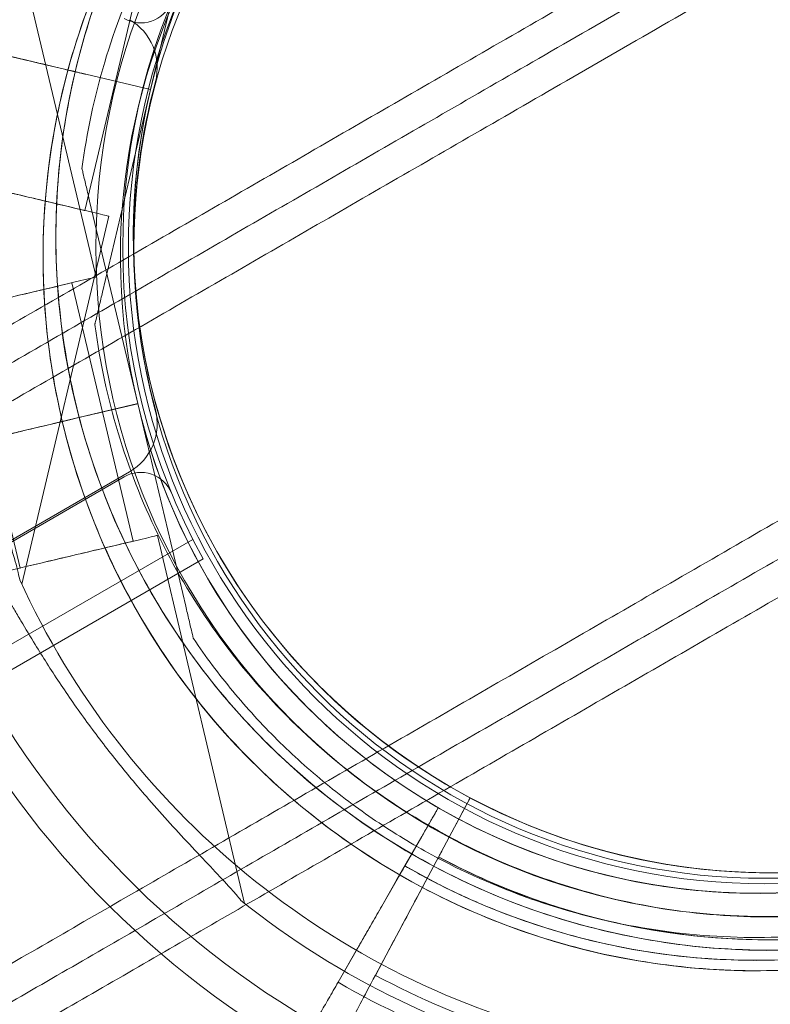
# Model space of a CAD drawing. Units: millimetres. Extents: x 0 to 41237, y -4212 to 7354.
# Drawn here: x 31808 to 31876, y 596 to 685 of the extents above; entities that cross this region are included whole.
import ezdxf

# ---------------------------------------------------------------- set-up
doc = ezdxf.new("R2010")
doc.units = ezdxf.units.MM
doc.layers.add('BT', color=7, linetype='Continuous')
doc.dimstyles.new('MURAT', dxfattribs={"dimtxt": 150, "dimasz": 150, "dimexe": 0, "dimexo": 50, "dimgap": 50, "dimtad": 1, "dimdec": 0, "dimtxsty": 'Standard', "dimcen": 0, "dimclrd": 256, "dimadec": 0, "dimazin": 0, "dimtfac": 1, "dimtdec": 0, "dimtix": 1, "dimtmove": 0, "dimatfit": 3, "dimfxl": 1, "dimarcsym": 0})

# ---------------------------------------------------------------- blocks, each defined once
blk = doc.blocks.new('A$C495F420D')
at = {"color": 0, "linetype": 'Continuous', "lineweight": 0}
for p, q in [((6939.555, 4738.38), (6935.215, 4720.072)), ((6935.215, 4720.072), (6939.555, 4738.38)), ((6930.293, 4703.136), (6922.412, 4736.381)), ((6932.035, 4720.828), (6934.803, 4732.503)), ((6925.089, 4722.472), (6927.429, 4721.918)), ((6925.09, 4722.475), (6927.43, 4721.92)), ((6927.431, 4721.917), (6925.091, 4722.472)), ((6929.266, 4709.152), (6932.034, 4720.828)), ((6929.376, 4721.459), (6935.214, 4720.075)), ((6929.376, 4721.456), (6935.214, 4720.073)), ((6935.215, 4720.072), (6929.377, 4721.456)), ((6930.875, 4701.767), (6935.214, 4720.073)), ((6935.214, 4720.073), (6930.875, 4701.767)), ((6935.214, 4720.073), (6935.215, 4720.072)), ((6935.214, 4720.073), (6935.214, 4720.073)), ((6935.215, 4720.072), (6935.215, 4720.072)), ((6929.019, 4712.924), (6929.019, 4712.924)), ((6929.712, 4710.002), (6934.051, 4691.697)), ((6934.051, 4691.697), (6929.712, 4710.002)), ((6923.575, 4675.388), (6931.456, 4708.633)), ((6930.871, 4690.941), (6928.103, 4702.617)), ((6930.182, 4698.845), (6930.182, 4698.845)), ((6934.052, 4691.697), (6928.214, 4690.313)), ((6934.051, 4691.695), (6928.214, 4690.311)), ((6934.051, 4691.697), (6934.052, 4691.697)), ((6934.051, 4691.697), (6934.051, 4691.697)), ((6934.052, 4691.697), (6934.052, 4691.697)), ((6938.392, 4673.39), (6934.052, 4691.697)), ((6934.052, 4691.697), (6938.392, 4673.39)), ((6933.64, 4679.267), (6930.872, 4690.941)), ((6923.927, 4689.295), (6926.267, 4689.85)), ((6926.268, 4689.852), (6923.928, 4689.297)), ((6926.268, 4689.85), (6923.928, 4689.295)), ((6923.423, 4676.845), (6920.655, 4688.521)), ((6032.971, 4165.574), (6932.83, 4685.082)), ((6915.545, 4675.281), (6933.319, 4685.543)), ((6915.545, 4675.281), (6933.319, 4685.543)), ((6943.71, 4646.541), (6935.829, 4679.786)), ((6939.039, 4679.429), (6034.762, 4157.371)), ((6791.702, 4592.058), (6939.979, 4677.662)), ((6939.084, 4670.468), (6939.084, 4670.468)), ((6964.092, 4656.082), (6961.71, 4651.617)), ((6961.71, 4651.617), (6964.092, 4656.082)), ((6964.092, 4656.082), (6964.092, 4656.082)), ((6964.092, 4656.082), (6964.092, 4656.082)), ((6958.692, 4650.793), (6961.213, 4655.181)), ((6961.213, 4655.181), (6958.692, 4650.793)), ((6961.213, 4655.181), (6961.213, 4655.181)), ((6961.213, 4655.181), (6961.213, 4655.181)), ((6955.533, 4640.044), (6962.68, 4653.435)), ((6962.68, 4653.435), (6955.533, 4640.044)), ((6952.157, 4639.419), (6959.719, 4652.58)), ((6959.719, 4652.58), (6957.447, 4648.625)), ((6960.958, 4650.749), (6960.958, 4650.749)), ((6956.107, 4646.295), (6957.447, 4648.625)), ((6960.533, 4649.412), (6959.267, 4647.04)), ((6978.639, 4648.59), (6978.639, 4648.59)), ((6978.639, 4648.59), (6978.639, 4648.59)), ((6956.107, 4646.295), (6952.157, 4639.419)), ((6953.896, 4642.446), (6952.153, 4639.413)), ((6952.153, 4639.413), (6953.896, 4642.446)), ((6957.177, 4643.124), (6955.53, 4640.038)), ((6955.53, 4640.038), (6957.177, 4643.124))]:
    blk.add_line(p, q, dxfattribs=at)
for radius in [60.444, 57.5, 57]:
    blk.add_circle((6990.714, 4705.812), radius, dxfattribs=at)
for centre, radius, start, end in [((6990.714, 4705.812), 83.949, 73.0146, 346.9854), ((6990.714, 4705.812), 81.027, 70.99881, 349.00119), ((6991.165, 4706.81), 64.5, 346.66662, 118.18059), ((6990.001, 4704.957), 64.5, 61.81941, 193.33338), ((6991.165, 4706.81), 57.5, 346.66686, 166.66469), ((6991.165, 4706.81), 57.5, 346.66686, 166.66469), ((6991.165, 4706.81), 64.5, 118.18059, 166.66469), ((6990.001, 4704.957), 57.5, 13.33531, 193.33314), ((6990.001, 4704.957), 57.5, 13.33531, 193.33314), ((6990.701, 4705.791), 58, 150.98666, 209.01085), ((6934.331, 4729.1), 3, 239.99875, 337.53466), ((6930.819, 4722.06), 5, 344.95525, 60), ((6930.819, 4722.06), 5, 344.95525, 60), ((6991.164, 4706.812), 64.5, 166.66662, 346.66469), ((6991.164, 4706.812), 64.5, 166.66662, 346.66469), ((6990.694, 4705.966), 57, 164.95525, 195.04475), ((6990.694, 4705.966), 57, 164.95525, 195.04475), ((6990.002, 4704.959), 64.5, 193.33531, 13.33338), ((6990.002, 4704.959), 64.5, 193.33531, 13.33338), ((6991.164, 4706.812), 57.5, 166.66469, 346.66469), ((6991.164, 4706.812), 57.5, 166.66686, 346.66469), ((6990.002, 4704.959), 57.5, 193.33531, 13.33531), ((6990.002, 4704.959), 57.5, 193.33531, 13.33314), ((6989.999, 4704.957), 57.498, 193.33314, 193.33531), ((6930.819, 4689.873), 5, 300, 15.04475), ((6930.819, 4689.873), 5, 300, 15.04475), ((6934.33, 4682.483), 3, 22.46284, 119.99875), ((6991.164, 4706.812), 74.537, 204.59694, 308.73245), ((6990.002, 4704.959), 74.537, 231.26755, 335.40306), ((6991.166, 4706.809), 57.5, 241.9108, 300.0421), ((6991.166, 4706.809), 57.5, 241.9108, 300.0421), ((6990, 4704.956), 57.5, 239.9579, 298.0892), ((6990, 4704.956), 57.5, 239.9579, 298.0892), ((6991.166, 4706.809), 63.561, 241.9108, 300.02663), ((6991.166, 4706.809), 63.561, 241.9108, 281.39576), ((6990, 4704.956), 63.561, 239.97337, 298.0892), ((6990, 4704.956), 63.561, 258.60424, 298.0892), ((6991.166, 4706.809), 75.686, 241.9108, 262.33477), ((6990, 4704.956), 75.686, 239.99688, 250.46713)]:
    blk.add_arc(centre, radius, start, end, dxfattribs=at)
at = {"color": 0, "linetype": 'Continuous', "lineweight": 0, "extrusion": (0, 0, -1)}
for centre, major_axis, ratio, start_param, end_param in [((6925.09, 4722.475), (-3.406, 0.807), 0.000001, 0.165149, 1.570796), ((6926.925, 4722.037), (-5.108, 1.211), 0.000001, 0, 1.572586), ((6926.927, 4722.039), (5.108, -1.211), 0.000001, -1.56925, -1.472149), ((6927.431, 4721.917), (-0.973, 0.231), 0.000002, -1.57183, -1.570796), ((6926.927, 4722.039), (5.108, -1.211), 0.000001, -1.471708, -1.071004), ((6927.431, 4721.917), (0.973, -0.231), 0.000001, -1.569767, 0), ((6929.376, 4721.459), (0.973, -0.231), 0.000001, -1.571825, -1.570796), ((6929.377, 4721.456), (-0.973, 0.231), 0.000001, -1.570796, -1.568492), ((6924.158, 4710.363), (-7.298, 1.73), 0.000001, 0, 3.141593), ((6924.158, 4710.363), (-5.108, 1.211), 0.000001, 0, 3.141593), ((6922.995, 4701.406), (-7.298, -1.73), 0.000001, 0, 3.141593), ((6922.995, 4701.406), (-5.108, -1.211), 0.000001, 0, 3.141593), ((6925.764, 4689.732), (-5.108, -1.211), 0.000001, -1.572343, -1.569006), ((6928.214, 4690.313), (-0.973, -0.231), 0.000001, -1.570796, 0), ((6923.928, 4689.297), (-3.406, -0.807), 0.000001, -1.570796, -1.568945), ((6928.531, 4678.056), (-7.298, -1.73), 0.000001, 0, 3.141593), ((6928.531, 4678.056), (-5.108, -1.211), 0.000001, 0, 3.141593), ((6962.68, 4653.435), (1.413, 2.647), 0.000001, 0, 1.570796), ((6961.71, 4651.617), (-0.471, -0.882), 0.000001, -0.000007, 1.570789), ((6955.533, 4640.044), (-2.119, -3.97), 0.000001, -1.570796, -0.165149)]:
    blk.add_ellipse(centre, major_axis=major_axis, ratio=ratio, start_param=start_param, end_param=end_param, dxfattribs=at)
at = {"color": 0, "linetype": 'Continuous', "lineweight": 0}
for centre, major_axis, start_param, end_param in [((6926.926, 4722.039), (5.108, -1.211), -1.572343, -1.569006), ((6927.43, 4721.92), (0.973, -0.231), -1.570796, -1.568592), ((6929.377, 4721.456), (-0.973, 0.231), 0.000001, 1.56849), ((6925.764, 4689.73), (5.108, 1.211), 0, 1.572586), ((6925.762, 4689.732), (-5.108, -1.211), -1.56925, -1.203458), ((6926.268, 4689.852), (0.973, 0.231), 0, 1.570796), ((6923.927, 4689.295), (-3.406, -0.807), -1.569311, -0.165149), ((6925.762, 4689.732), (-5.108, -1.211), -1.202136, 0), ((6923.927, 4689.295), (3.406, 0.807), -1.572283, -1.570796), ((6959.267, 4647.04), (-2.119, -3.97), -1.570796, -0.165149)]:
    blk.add_ellipse(centre, major_axis=major_axis, ratio=0.000001, start_param=start_param, end_param=end_param, dxfattribs=at)
for points, knots in [([(6743.352, 4703.871), (6743.352, 4703.872), (6744.108, 4704.308), (6747.419, 4706.22), (6750.295, 4707.88), (6760.507, 4713.776), (6769.573, 4719.01), (6788.573, 4729.98), (6796.901, 4734.788), (6815.42, 4745.48), (6825.575, 4751.343), (6853.465, 4767.445), (6872.49, 4778.429), (6906.363, 4797.986), (6920.098, 4805.916), (6949.524, 4822.905), (6965.23, 4831.973), (6997.874, 4850.82), (7014.862, 4860.628), (7044.184, 4877.557), (7056.234, 4884.514), (7068.467, 4891.577)], [83.342551, 83.342551, 83.342551, 83.342551, 139.029999, 139.029999, 205.793162, 205.793162, 312.895204, 312.895204, 379.83398, 379.83398, 446.772756, 446.772756, 548.70197, 548.70197, 612.407729, 612.407729, 679.644617, 679.644617, 746.881506, 746.881506, 792.244816, 792.244816, 792.244816, 792.244816]), ([(7118.27, 4811.789), (7117.985, 4811.624), (7117.7, 4811.459), (7110.289, 4807.18), (7103.065, 4803.01), (7088.545, 4794.627), (7081.249, 4790.414), (7066.696, 4782.012), (7059.439, 4777.823), (7045.069, 4769.526), (7037.956, 4765.419), (7023.968, 4757.343), (7017.091, 4753.373), (7003.658, 4745.617), (6997.101, 4741.832), (6984.381, 4734.488), (6978.217, 4730.929), (6966.346, 4724.075), (6960.638, 4720.78), (6949.729, 4714.481), (6944.276, 4711.333), (6933.479, 4705.099), (6928.135, 4702.014), (6917.654, 4695.963), (6912.516, 4692.996), (6902.528, 4687.23), (6897.678, 4684.43), (6888.333, 4679.034), (6883.837, 4676.439), (6875.251, 4671.481), (6871.161, 4669.12), (6863.422, 4664.652), (6859.774, 4662.546), (6852.94, 4658.6), (6849.754, 4656.761), (6843.852, 4653.353), (6840.997, 4651.705), (6835.565, 4648.569), (6832.986, 4647.08), (6828.17, 4644.299), (6825.932, 4643.007), (6821.845, 4640.647), (6819.995, 4639.579), (6816.714, 4637.685), (6815.282, 4636.858), (6812.848, 4635.453), (6811.845, 4634.874), (6810.264, 4633.961), (6809.685, 4633.627), (6808.928, 4633.19), (6808.748, 4633.086), (6808.748, 4633.086)], [3421.606128, 3421.606128, 3421.606128, 3421.606128, 3422.672813, 3422.672813, 3449.394637, 3449.394637, 3476.116462, 3476.116462, 3502.838286, 3502.838286, 3529.56011, 3529.56011, 3556.281934, 3556.281934, 3583.003759, 3583.003759, 3609.725583, 3609.725583, 3636.447407, 3636.447407, 3663.163447, 3663.163447, 3689.879488, 3689.879488, 3716.595528, 3716.595528, 3743.311569, 3743.311569, 3770.027609, 3770.027609, 3796.74365, 3796.74365, 3823.45969, 3823.45969, 3850.175731, 3850.175731, 3876.888876, 3876.888876, 3903.602022, 3903.602022, 3930.315168, 3930.315168, 3957.028313, 3957.028313, 3983.741459, 3983.741459, 4010.454605, 4010.454605, 4037.16775, 4037.16775, 4063.880896, 4063.880896, 4063.880896, 4063.880896]), ([(7118.724, 4808.587), (7118.435, 4808.42), (7118.147, 4808.253), (7110.695, 4803.951), (7103.435, 4799.759), (7088.84, 4791.333), (7081.506, 4787.099), (7066.879, 4778.654), (7059.584, 4774.442), (7045.141, 4766.103), (7037.991, 4761.975), (7023.931, 4753.858), (7017.019, 4749.867), (7003.516, 4742.071), (6996.926, 4738.266), (6984.14, 4730.885), (6977.945, 4727.308), (6966.013, 4720.419), (6960.276, 4717.106), (6949.311, 4710.776), (6943.829, 4707.611), (6932.976, 4701.345), (6927.605, 4698.244), (6917.069, 4692.161), (6911.905, 4689.179), (6901.865, 4683.383), (6896.99, 4680.568), (6887.597, 4675.145), (6883.077, 4672.536), (6874.447, 4667.553), (6870.335, 4665.179), (6862.556, 4660.688), (6858.889, 4658.571), (6852.02, 4654.605), (6848.818, 4652.756), (6842.885, 4649.331), (6840.016, 4647.674), (6834.555, 4644.521), (6831.963, 4643.025), (6827.122, 4640.23), (6824.872, 4638.931), (6820.763, 4636.559), (6818.904, 4635.485), (6815.606, 4633.581), (6814.167, 4632.75), (6811.72, 4631.337), (6810.712, 4630.756), (6809.123, 4629.838), (6808.541, 4629.502), (6807.779, 4629.062), (6807.599, 4628.958), (6807.599, 4628.958)], [-645.614669, -645.614669, -645.614669, -645.614669, -644.534548, -644.534548, -617.675092, -617.675092, -590.815635, -590.815635, -563.956178, -563.956178, -537.096722, -537.096722, -510.237265, -510.237265, -483.377808, -483.377808, -456.518352, -456.518352, -429.658895, -429.658895, -402.80406, -402.80406, -375.949224, -375.949224, -349.094388, -349.094388, -322.239553, -322.239553, -295.384717, -295.384717, -268.529882, -268.529882, -241.675046, -241.675046, -214.820211, -214.820211, -187.967684, -187.967684, -161.115158, -161.115158, -134.262632, -134.262632, -107.410105, -107.410105, -80.557579, -80.557579, -53.705053, -53.705053, -26.852526, -26.852526, 0, 0, 0, 0]), ([(6806.456, 4624.834), (6806.456, 4624.834), (6806.637, 4624.939), (6807.403, 4625.381), (6807.987, 4625.719), (6809.585, 4626.641), (6810.598, 4627.226), (6813.057, 4628.646), (6814.504, 4629.481), (6817.819, 4631.395), (6819.688, 4632.474), (6823.818, 4634.858), (6826.079, 4636.164), (6830.946, 4638.973), (6833.551, 4640.478), (6839.04, 4643.647), (6841.924, 4645.312), (6847.888, 4648.755), (6851.106, 4650.613), (6858.011, 4654.6), (6861.697, 4656.728), (6869.516, 4661.242), (6873.648, 4663.628), (6882.324, 4668.637), (6886.866, 4671.259), (6896.308, 4676.71), (6901.208, 4679.539), (6911.299, 4685.366), (6916.49, 4688.363), (6927.08, 4694.477), (6932.479, 4697.594), (6943.388, 4703.892), (6948.898, 4707.073), (6959.92, 4713.437), (6965.686, 4716.766), (6977.68, 4723.69), (6983.906, 4727.285), (6996.757, 4734.705), (7003.382, 4738.529), (7016.953, 4746.365), (7023.9, 4750.376), (7038.032, 4758.535), (7045.219, 4762.684), (7059.737, 4771.066), (7067.068, 4775.299), (7081.771, 4783.787), (7089.142, 4788.043), (7103.811, 4796.513), (7111.109, 4800.726), (7118.602, 4805.052), (7118.894, 4805.22), (7119.187, 4805.389)], [3456.424982, 3456.424982, 3456.424982, 3456.424982, 3483.416829, 3483.416829, 3510.408677, 3510.408677, 3537.400525, 3537.400525, 3564.392372, 3564.392372, 3591.38422, 3591.38422, 3618.376067, 3618.376067, 3645.367915, 3645.367915, 3672.359763, 3672.359763, 3699.3534, 3699.3534, 3726.347037, 3726.347037, 3753.340674, 3753.340674, 3780.334311, 3780.334311, 3807.327948, 3807.327948, 3834.321585, 3834.321585, 3861.315222, 3861.315222, 3888.308859, 3888.308859, 3915.306083, 3915.306083, 3942.303306, 3942.303306, 3969.30053, 3969.30053, 3996.297753, 3996.297753, 4023.294977, 4023.294977, 4050.2922, 4050.2922, 4077.289424, 4077.289424, 4104.286647, 4104.286647, 4105.381199, 4105.381199, 4105.381199, 4105.381199]), ([(6960.704, 4763.664), (6966.769, 4766.913), (6973.357, 4769.183), (6986.914, 4771.536), (6993.881, 4771.619), (7007.49, 4769.588), (7014.13, 4767.474), (7026.409, 4761.265), (7032.047, 4757.171), (7041.75, 4747.414), (7045.814, 4741.754), (7051.955, 4729.44), (7054.032, 4722.789), (7055.988, 4709.169), (7055.867, 4702.202), (7054.443, 4694.259), (7054.2, 4693.093), (7053.926, 4691.935)], [5.791341, 5.791341, 5.791341, 5.791341, 6.111341, 6.111341, 6.431341, 6.431341, 6.751341, 6.751341, 7.071341, 7.071341, 7.391341, 7.391341, 7.711341, 7.711341, 8.031341, 8.031341, 8.086693, 8.086693, 8.086693, 8.086693]), ([(6927.24, 4690.082), (6925.653, 4696.777), (6925.147, 4703.726), (6926.346, 4717.434), (6928.052, 4724.19), (6933.503, 4736.824), (6937.247, 4742.7), (6946.395, 4752.979), (6951.798, 4757.379), (6963.715, 4764.258), (6970.227, 4766.736), (6983.703, 4769.516), (6990.664, 4769.82), (7004.331, 4768.22), (7011.034, 4766.318), (7018.348, 4762.906), (7019.412, 4762.373), (7020.461, 4761.811)], [4.479678, 4.479678, 4.479678, 4.479678, 4.799678, 4.799678, 5.119678, 5.119678, 5.439678, 5.439678, 5.759678, 5.759678, 6.079678, 6.079678, 6.399678, 6.399678, 6.719678, 6.719678, 6.775029, 6.775029, 6.775029, 6.775029]), ([(6962.121, 4761.02), (6967.904, 4764.118), (6974.185, 4766.282), (6987.112, 4768.526), (6993.755, 4768.604), (7006.731, 4766.668), (7013.062, 4764.653), (7024.77, 4758.732), (7030.146, 4754.828), (7039.397, 4745.525), (7043.272, 4740.128), (7049.127, 4728.388), (7051.108, 4722.046), (7052.077, 4715.294), (7052.113, 4715.036), (7052.146, 4714.777)], [5.791341, 5.791341, 5.791341, 5.791341, 6.111341, 6.111341, 6.431341, 6.431341, 6.751341, 6.751341, 7.071341, 7.071341, 7.391341, 7.391341, 7.711341, 7.711341, 7.724075, 7.724075, 7.724075, 7.724075]), ([(6828.456, 4586.729), (6828.456, 4586.729), (6828.637, 4586.834), (6829.403, 4587.276), (6829.987, 4587.613), (6831.585, 4588.536), (6832.598, 4589.12), (6835.057, 4590.54), (6836.504, 4591.376), (6839.819, 4593.29), (6841.688, 4594.369), (6845.818, 4596.753), (6848.079, 4598.059), (6852.946, 4600.868), (6855.551, 4602.373), (6861.04, 4605.542), (6863.924, 4607.207), (6869.888, 4610.65), (6873.106, 4612.508), (6880.011, 4616.495), (6883.697, 4618.623), (6891.516, 4623.137), (6895.648, 4625.523), (6904.324, 4630.531), (6908.866, 4633.154), (6918.308, 4638.605), (6923.208, 4641.434), (6933.299, 4647.261), (6938.49, 4650.258), (6949.08, 4656.372), (6954.479, 4659.489), (6965.388, 4665.787), (6970.898, 4668.968), (6981.92, 4675.331), (6987.686, 4678.661), (6999.68, 4685.585), (7005.906, 4689.18), (7018.757, 4696.6), (7025.382, 4700.424), (7038.953, 4708.26), (7045.9, 4712.271), (7060.032, 4720.43), (7067.219, 4724.579), (7081.737, 4732.961), (7089.068, 4737.194), (7103.771, 4745.682), (7111.142, 4749.938), (7125.811, 4758.408), (7133.109, 4762.621), (7140.602, 4766.947), (7140.894, 4767.115), (7141.187, 4767.284)], [3456.424982, 3456.424982, 3456.424982, 3456.424982, 3483.416829, 3483.416829, 3510.408677, 3510.408677, 3537.400525, 3537.400525, 3564.392372, 3564.392372, 3591.38422, 3591.38422, 3618.376067, 3618.376067, 3645.367915, 3645.367915, 3672.359763, 3672.359763, 3699.3534, 3699.3534, 3726.347037, 3726.347037, 3753.340674, 3753.340674, 3780.334311, 3780.334311, 3807.327948, 3807.327948, 3834.321585, 3834.321585, 3861.315222, 3861.315222, 3888.308859, 3888.308859, 3915.306083, 3915.306083, 3942.303306, 3942.303306, 3969.30053, 3969.30053, 3996.297753, 3996.297753, 4023.294977, 4023.294977, 4050.2922, 4050.2922, 4077.289424, 4077.289424, 4104.286647, 4104.286647, 4105.381199, 4105.381199, 4105.381199, 4105.381199]), ([(6929.019, 4712.924), (6929.869, 4719.429), (6931.768, 4725.795), (6937.474, 4737.609), (6941.279, 4743.055), (6950.412, 4752.475), (6955.737, 4756.448), (6967.369, 4762.516), (6973.674, 4764.612), (6986.624, 4766.714), (6993.268, 4766.72), (7006.222, 4764.641), (7012.531, 4762.557), (7018.584, 4759.412), (7018.814, 4759.29), (7019.045, 4759.167)], [4.842296, 4.842296, 4.842296, 4.842296, 5.162296, 5.162296, 5.482296, 5.482296, 5.802296, 5.802296, 6.122296, 6.122296, 6.442296, 6.442296, 6.762296, 6.762296, 6.775029, 6.775029, 6.775029, 6.775029]), ([(6832.599, 4585.657), (6832.599, 4585.657), (6832.779, 4585.761), (6833.541, 4586.201), (6834.123, 4586.537), (6835.712, 4587.454), (6836.72, 4588.036), (6839.167, 4589.449), (6840.606, 4590.28), (6843.904, 4592.184), (6845.763, 4593.258), (6849.872, 4595.63), (6852.122, 4596.929), (6856.963, 4599.724), (6859.555, 4601.22), (6865.016, 4604.373), (6867.885, 4606.029), (6873.818, 4609.455), (6877.02, 4611.304), (6883.889, 4615.27), (6887.556, 4617.387), (6895.335, 4621.878), (6899.447, 4624.252), (6908.077, 4629.235), (6912.597, 4631.844), (6921.99, 4637.267), (6926.865, 4640.082), (6936.905, 4645.878), (6942.069, 4648.86), (6952.605, 4654.943), (6957.976, 4658.044), (6968.829, 4664.31), (6974.311, 4667.474), (6985.276, 4673.805), (6991.013, 4677.117), (7002.945, 4684.007), (7009.14, 4687.583), (7021.926, 4694.965), (7028.516, 4698.77), (7042.019, 4706.566), (7048.931, 4710.556), (7062.991, 4718.674), (7070.141, 4722.802), (7084.584, 4731.141), (7091.879, 4735.352), (7106.506, 4743.798), (7113.84, 4748.032), (7128.435, 4756.458), (7135.695, 4760.65), (7143.147, 4764.952), (7143.435, 4765.119), (7143.724, 4765.285)], [0, 0, 0, 0, 26.852526, 26.852526, 53.705053, 53.705053, 80.557579, 80.557579, 107.410105, 107.410105, 134.262632, 134.262632, 161.115158, 161.115158, 187.967684, 187.967684, 214.820211, 214.820211, 241.675046, 241.675046, 268.529882, 268.529882, 295.384717, 295.384717, 322.239553, 322.239553, 349.094388, 349.094388, 375.949224, 375.949224, 402.80406, 402.80406, 429.658895, 429.658895, 456.518352, 456.518352, 483.377808, 483.377808, 510.237265, 510.237265, 537.096722, 537.096722, 563.956178, 563.956178, 590.815635, 590.815635, 617.675092, 617.675092, 644.534548, 644.534548, 645.614669, 645.614669, 645.614669, 645.614669]), ([(6928.404, 4721.687), (6929.243, 4725.227), (6930.383, 4728.697), (6933.23, 4735.394), (6934.938, 4738.622), (6938.872, 4744.744), (6941.099, 4747.638), (6946.009, 4753.01), (6948.691, 4755.487), (6954.435, 4759.955), (6957.497, 4761.946), (6960.704, 4763.664)], [4.945134, 4.945134, 4.945134, 4.945134, 5.1143754, 5.1143754, 5.2836168, 5.2836168, 5.4528583, 5.4528583, 5.6220997, 5.6220997, 5.7913412, 5.7913412, 5.7913412, 5.7913412]), ([(6836.748, 4584.589), (6836.748, 4584.589), (6836.928, 4584.692), (6837.685, 4585.13), (6838.264, 4585.464), (6839.845, 4586.377), (6840.848, 4586.955), (6843.282, 4588.361), (6844.714, 4589.188), (6847.995, 4591.082), (6849.845, 4592.15), (6853.932, 4594.51), (6856.17, 4595.802), (6860.986, 4598.582), (6863.565, 4600.071), (6868.997, 4603.208), (6871.852, 4604.856), (6877.754, 4608.264), (6880.94, 4610.103), (6887.774, 4614.048), (6891.422, 4616.154), (6899.161, 4620.622), (6903.251, 4622.984), (6911.837, 4627.941), (6916.333, 4630.537), (6925.678, 4635.932), (6930.528, 4638.732), (6940.516, 4644.499), (6945.654, 4647.465), (6956.135, 4653.517), (6961.479, 4656.602), (6972.276, 4662.836), (6977.729, 4665.984), (6988.638, 4672.282), (6994.346, 4675.578), (7006.217, 4682.432), (7012.381, 4685.99), (7025.101, 4693.334), (7031.658, 4697.12), (7045.091, 4704.875), (7051.968, 4708.846), (7065.956, 4716.922), (7073.069, 4721.029), (7087.439, 4729.325), (7094.696, 4733.515), (7109.249, 4741.917), (7116.545, 4746.13), (7131.065, 4754.513), (7138.289, 4758.683), (7145.7, 4762.962), (7145.985, 4763.126), (7146.27, 4763.291)], [2779.331361, 2779.331361, 2779.331361, 2779.331361, 2806.044507, 2806.044507, 2832.757652, 2832.757652, 2859.470798, 2859.470798, 2886.183944, 2886.183944, 2912.897089, 2912.897089, 2939.610235, 2939.610235, 2966.323381, 2966.323381, 2993.036526, 2993.036526, 3019.752567, 3019.752567, 3046.468607, 3046.468607, 3073.184648, 3073.184648, 3099.900688, 3099.900688, 3126.616728, 3126.616728, 3153.332769, 3153.332769, 3180.048809, 3180.048809, 3206.76485, 3206.76485, 3233.486674, 3233.486674, 3260.208498, 3260.208498, 3286.930323, 3286.930323, 3313.652147, 3313.652147, 3340.373971, 3340.373971, 3367.095795, 3367.095795, 3393.81762, 3393.81762, 3420.539444, 3420.539444, 3421.606128, 3421.606128, 3421.606128, 3421.606128]), ([(6839.604, 4740.677), (6841.898, 4728.384), (6844.922, 4716.037), (6853.698, 4687.838), (6859.92, 4672.196), (6877.863, 4636.161), (6890.248, 4617.003), (6911.311, 4591.034), (6918.338, 4583.223), (6932.029, 4569.392), (6938.612, 4563.287), (6945.353, 4557.515)], [0, 0, 0, 0, 3.992689, 3.992689, 9.137229, 9.137229, 16.093082, 16.093082, 19.335162, 19.335162, 22.168339, 22.168339, 22.168339, 22.168339]), ([(6941.94, 4555.545), (6926.012, 4569.182), (6911.035, 4584.619), (6884.863, 4618.165), (6873.885, 4635.469), (6850.71, 4681.639), (6841.525, 4710.123), (6836.192, 4738.707)], [-22.194318, -22.194318, -22.194318, -22.194318, -15.505944, -15.505944, -9.283661, -9.283661, 0, 0, 0, 0]), ([(6921.732, 4723.271), (6921.738, 4723.269), (6921.744, 4723.268), (6921.796, 4723.255), (6921.864, 4723.239), (6922.025, 4723.201), (6922.132, 4723.176), (6922.387, 4723.115), (6922.534, 4723.08), (6922.831, 4723.01), (6923.008, 4722.968), (6923.389, 4722.878), (6923.594, 4722.829), (6923.982, 4722.737), (6924.202, 4722.685), (6924.649, 4722.579), (6924.876, 4722.525), (6925.085, 4722.476)], [0.547709, 0.547709, 0.547709, 0.547709, 0.647921, 0.647921, 1.295842, 1.295842, 1.943763, 1.943763, 2.591685, 2.591685, 3.239606, 3.239606, 3.887527, 3.887527, 4.535448, 4.535448, 5.176897, 5.176897, 5.176897, 5.176897]), ([(7021.624, 4649.958), (7015.56, 4646.709), (7008.972, 4644.439), (6995.415, 4642.086), (6988.447, 4642.003), (6974.838, 4644.034), (6968.199, 4646.148), (6955.919, 4652.357), (6950.281, 4656.452), (6940.578, 4666.208), (6936.515, 4671.868), (6930.374, 4684.182), (6928.297, 4690.833), (6926.341, 4704.453), (6926.462, 4711.42), (6927.886, 4719.363), (6928.128, 4720.529), (6928.403, 4721.687)], [2.649749, 2.649749, 2.649749, 2.649749, 2.969749, 2.969749, 3.289749, 3.289749, 3.609749, 3.609749, 3.929749, 3.929749, 4.249749, 4.249749, 4.569749, 4.569749, 4.889749, 4.889749, 4.9451, 4.9451, 4.9451, 4.9451]), ([(6927.429, 4721.918), (6927.49, 4721.903), (6927.555, 4721.888), (6927.684, 4721.857), (6927.746, 4721.843), (6927.857, 4721.816), (6927.916, 4721.802), (6928.025, 4721.777), (6928.075, 4721.765), (6928.16, 4721.745), (6928.202, 4721.735), (6928.275, 4721.717), (6928.305, 4721.71), (6928.351, 4721.699), (6928.371, 4721.695), (6928.397, 4721.688), (6928.403, 4721.687), (6928.403, 4721.687)], [1.480963, 1.480963, 1.480963, 1.480963, 1.666083, 1.666083, 1.851203, 1.851203, 2.036324, 2.036324, 2.221444, 2.221444, 2.406564, 2.406564, 2.591685, 2.591685, 2.776805, 2.776805, 2.961925, 2.961925, 2.961925, 2.961925]), ([(6928.403, 4721.687), (6928.403, 4721.687), (6928.408, 4721.686), (6928.434, 4721.68), (6928.454, 4721.675), (6928.5, 4721.664), (6928.53, 4721.657), (6928.603, 4721.64), (6928.645, 4721.63), (6928.73, 4721.609), (6928.781, 4721.597), (6928.889, 4721.572), (6928.948, 4721.558), (6929.059, 4721.532), (6929.122, 4721.517), (6929.25, 4721.486), (6929.316, 4721.471), (6929.376, 4721.456)], [0, 0, 0, 0, 0.18512, 0.18512, 0.370241, 0.370241, 0.555361, 0.555361, 0.740481, 0.740481, 0.925602, 0.925602, 1.110722, 1.110722, 1.295842, 1.295842, 1.480963, 1.480963, 1.480963, 1.480963]), ([(7052.763, 4719.834), (7054.35, 4713.14), (7054.856, 4706.19), (7053.656, 4692.483), (7051.951, 4685.727), (7046.5, 4673.092), (7042.756, 4667.216), (7033.608, 4656.938), (7028.205, 4652.537), (7016.288, 4645.658), (7009.776, 4643.181), (6996.3, 4640.4), (6989.338, 4640.097), (6975.672, 4641.696), (6968.969, 4643.598), (6961.655, 4647.01), (6960.591, 4647.543), (6959.542, 4648.105)], [1.338085, 1.338085, 1.338085, 1.338085, 1.658085, 1.658085, 1.978085, 1.978085, 2.298085, 2.298085, 2.618085, 2.618085, 2.938085, 2.938085, 3.258085, 3.258085, 3.578085, 3.578085, 3.633437, 3.633437, 3.633437, 3.633437]), ([(6929.019, 4712.924), (6929.019, 4712.924), (6929.021, 4712.916), (6929.028, 4712.889), (6929.034, 4712.863), (6929.051, 4712.791), (6929.065, 4712.73), (6929.097, 4712.597), (6929.114, 4712.525), (6929.172, 4712.281), (6929.217, 4712.088), (6929.313, 4711.685), (6929.363, 4711.475), (6929.514, 4710.836), (6929.617, 4710.4), (6929.712, 4710.002)], [0, 0, 0, 0, 0.115927, 0.115927, 0.255237, 0.255237, 0.491112, 0.491112, 0.726988, 0.726988, 1.340541, 1.340541, 1.954094, 1.954094, 3.1812, 3.1812, 3.1812, 3.1812]), ([(6929.712, 4710.002), (6929.617, 4710.4), (6929.514, 4710.836), (6929.363, 4711.475), (6929.313, 4711.685), (6929.217, 4712.088), (6929.172, 4712.281), (6929.114, 4712.525), (6929.097, 4712.597), (6929.065, 4712.73), (6929.051, 4712.791), (6929.034, 4712.863), (6929.028, 4712.889), (6929.021, 4712.916), (6929.019, 4712.924), (6929.019, 4712.924)], [-3.1812, -3.1812, -3.1812, -3.1812, -1.954094, -1.954094, -1.340541, -1.340541, -0.726988, -0.726988, -0.491112, -0.491112, -0.255237, -0.255237, -0.115927, -0.115927, 0, 0, 0, 0]), ([(6916.708, 4710.272), (6916.711, 4710.256), (6916.715, 4710.239), (6916.754, 4710.043), (6916.783, 4709.801), (6916.84, 4709.24), (6916.868, 4708.874), (6916.924, 4708.1), (6916.952, 4707.69), (6917.039, 4706.438), (6917.103, 4705.571), (6917.278, 4703.489), (6917.413, 4702.124), (6917.756, 4699.316), (6917.962, 4697.872), (6918.444, 4694.978), (6918.72, 4693.528), (6919.32, 4690.694), (6919.644, 4689.31), (6920.204, 4687.091), (6920.452, 4686.152), (6920.974, 4684.266), (6921.247, 4683.319), (6921.79, 4681.48), (6922.06, 4680.588), (6922.562, 4678.916), (6922.795, 4678.136), (6923.084, 4677.096), (6923.174, 4676.756), (6923.306, 4676.207), (6923.354, 4675.987), (6923.391, 4675.788)], [0.834091, 0.834091, 0.834091, 0.834091, 0.923404, 0.923404, 1.846807, 1.846807, 3.113418, 3.113418, 4.38003, 4.38003, 6.913252, 6.913252, 10.995476, 10.995476, 15.0777, 15.0777, 19.159924, 19.159924, 23.242148, 23.242148, 26.040521, 26.040521, 28.838895, 28.838895, 31.637268, 31.637268, 34.435642, 34.435642, 35.813659, 35.813659, 36.832291, 36.832291, 36.832291, 36.832291]), ([(6930.182, 4698.845), (6930.182, 4698.845), (6930.184, 4698.853), (6930.19, 4698.88), (6930.197, 4698.907), (6930.214, 4698.979), (6930.228, 4699.039), (6930.259, 4699.172), (6930.277, 4699.244), (6930.335, 4699.489), (6930.38, 4699.682), (6930.476, 4700.084), (6930.526, 4700.294), (6930.677, 4700.933), (6930.78, 4701.369), (6930.875, 4701.767)], [0, 0, 0, 0, 0.115927, 0.115927, 0.255237, 0.255237, 0.491112, 0.491112, 0.726988, 0.726988, 1.340541, 1.340541, 1.954094, 1.954094, 3.1812, 3.1812, 3.1812, 3.1812]), ([(6930.875, 4701.767), (6930.78, 4701.369), (6930.677, 4700.933), (6930.526, 4700.294), (6930.476, 4700.084), (6930.38, 4699.682), (6930.335, 4699.489), (6930.277, 4699.244), (6930.259, 4699.172), (6930.228, 4699.039), (6930.214, 4698.979), (6930.197, 4698.907), (6930.19, 4698.88), (6930.184, 4698.853), (6930.182, 4698.845), (6930.182, 4698.845)], [-3.1812, -3.1812, -3.1812, -3.1812, -1.954094, -1.954094, -1.340541, -1.340541, -0.726988, -0.726988, -0.491112, -0.491112, -0.255237, -0.255237, -0.115927, -0.115927, 0, 0, 0, 0]), ([(7020.207, 4652.602), (7014.425, 4649.504), (7008.144, 4647.34), (6995.217, 4645.096), (6988.574, 4645.018), (6975.597, 4646.954), (6969.267, 4648.969), (6957.558, 4654.89), (6952.183, 4658.794), (6942.931, 4668.097), (6939.057, 4673.494), (6933.201, 4685.234), (6931.221, 4691.576), (6930.251, 4698.328), (6930.216, 4698.587), (6930.182, 4698.845)], [2.649749, 2.649749, 2.649749, 2.649749, 2.969749, 2.969749, 3.289749, 3.289749, 3.609749, 3.609749, 3.929749, 3.929749, 4.249749, 4.249749, 4.569749, 4.569749, 4.582482, 4.582482, 4.582482, 4.582482]), ([(7050.984, 4696.993), (7050.134, 4690.488), (7048.235, 4684.121), (7042.529, 4672.307), (7038.724, 4666.861), (7029.591, 4657.441), (7024.266, 4653.469), (7012.634, 4647.4), (7006.329, 4645.305), (6993.379, 4643.203), (6986.735, 4643.197), (6973.781, 4645.276), (6967.472, 4647.36), (6961.419, 4650.504), (6961.188, 4650.626), (6960.958, 4650.749)], [1.700703, 1.700703, 1.700703, 1.700703, 2.020703, 2.020703, 2.340703, 2.340703, 2.660703, 2.660703, 2.980703, 2.980703, 3.300703, 3.300703, 3.620703, 3.620703, 3.633437, 3.633437, 3.633437, 3.633437]), ([(6927.24, 4690.082), (6927.24, 4690.082), (6927.234, 4690.081), (6927.208, 4690.075), (6927.189, 4690.07), (6927.143, 4690.059), (6927.112, 4690.052), (6927.039, 4690.035), (6926.997, 4690.025), (6926.912, 4690.005), (6926.862, 4689.993), (6926.753, 4689.967), (6926.694, 4689.953), (6926.584, 4689.927), (6926.521, 4689.912), (6926.393, 4689.882), (6926.328, 4689.866), (6926.269, 4689.852)], [2.961925, 2.961925, 2.961925, 2.961925, 3.147046, 3.147046, 3.332166, 3.332166, 3.517286, 3.517286, 3.702406, 3.702406, 3.887527, 3.887527, 4.072647, 4.072647, 4.257767, 4.257767, 4.440583, 4.440583, 4.440583, 4.440583]), ([(6928.212, 4690.313), (6928.152, 4690.299), (6928.087, 4690.283), (6927.959, 4690.253), (6927.896, 4690.238), (6927.785, 4690.212), (6927.727, 4690.198), (6927.618, 4690.172), (6927.567, 4690.16), (6927.482, 4690.14), (6927.44, 4690.13), (6927.367, 4690.113), (6927.337, 4690.105), (6927.291, 4690.094), (6927.271, 4690.09), (6927.246, 4690.084), (6927.24, 4690.082), (6927.24, 4690.082)], [-1.479934, -1.479934, -1.479934, -1.479934, -1.295842, -1.295842, -1.110722, -1.110722, -0.925602, -0.925602, -0.740481, -0.740481, -0.555361, -0.555361, -0.370241, -0.370241, -0.18512, -0.18512, 0, 0, 0, 0]), ([(6959.542, 4648.105), (6956.334, 4649.823), (6953.273, 4651.814), (6947.528, 4656.282), (6944.846, 4658.76), (6939.936, 4664.131), (6937.709, 4667.026), (6933.775, 4673.148), (6932.067, 4676.375), (6929.22, 4683.073), (6928.08, 4686.542), (6927.241, 4690.083)], [3.6334368, 3.6334368, 3.6334368, 3.6334368, 3.8026782, 3.8026782, 3.9719197, 3.9719197, 4.1411611, 4.1411611, 4.3104026, 4.3104026, 4.479644, 4.479644, 4.479644, 4.479644]), ([(6923.928, 4689.295), (6923.718, 4689.245), (6923.489, 4689.191), (6923.039, 4689.084), (6922.819, 4689.032), (6922.431, 4688.94), (6922.227, 4688.892), (6921.846, 4688.801), (6921.669, 4688.759), (6921.371, 4688.689), (6921.224, 4688.654), (6920.969, 4688.594), (6920.862, 4688.568), (6920.701, 4688.53), (6920.633, 4688.514), (6920.581, 4688.502), (6920.575, 4688.5), (6920.569, 4688.499)], [15.550107, 15.550107, 15.550107, 15.550107, 16.198028, 16.198028, 16.845949, 16.845949, 17.493871, 17.493871, 18.141792, 18.141792, 18.789713, 18.789713, 19.437634, 19.437634, 20.085555, 20.085555, 20.185767, 20.185767, 20.185767, 20.185767]), ([(6865.352, 4492.561), (6865.352, 4492.561), (6866.108, 4492.998), (6869.419, 4494.909), (6872.295, 4496.57), (6882.507, 4502.465), (6891.573, 4507.7), (6910.573, 4518.67), (6918.901, 4523.478), (6937.42, 4534.17), (6947.575, 4540.032), (6975.465, 4556.135), (6994.49, 4567.119), (7028.363, 4586.676), (7042.098, 4594.605), (7071.524, 4611.595), (7087.23, 4620.663), (7119.874, 4639.51), (7136.862, 4649.318), (7166.184, 4666.247), (7178.234, 4673.204), (7190.467, 4680.266)], [83.342551, 83.342551, 83.342551, 83.342551, 139.029999, 139.029999, 205.793162, 205.793162, 312.895204, 312.895204, 379.83398, 379.83398, 446.772756, 446.772756, 548.70197, 548.70197, 612.407729, 612.407729, 679.644617, 679.644617, 746.881506, 746.881506, 792.244816, 792.244816, 792.244816, 792.244816]), ([(6943.365, 4646.815), (6943.243, 4646.976), (6943.101, 4647.151), (6942.737, 4647.583), (6942.504, 4647.846), (6941.78, 4648.646), (6941.221, 4649.239), (6940.021, 4650.507), (6939.379, 4651.183), (6938.069, 4652.583), (6937.4, 4653.306), (6936.088, 4654.758), (6935.444, 4655.485), (6933.948, 4657.217), (6933.036, 4658.308), (6931.228, 4660.571), (6930.331, 4661.743), (6928.602, 4664.113), (6927.769, 4665.31), (6926.203, 4667.666), (6925.469, 4668.825), (6924.378, 4670.607), (6923.932, 4671.353), (6923.292, 4672.433), (6923.083, 4672.787), (6922.685, 4673.454), (6922.496, 4673.768), (6922.193, 4674.244), (6922.059, 4674.447), (6921.936, 4674.604), (6921.925, 4674.618), (6921.915, 4674.631)], [43.684489, 43.684489, 43.684489, 43.684489, 44.703122, 44.703122, 46.081139, 46.081139, 48.879512, 48.879512, 51.677886, 51.677886, 54.476259, 54.476259, 57.274633, 57.274633, 61.356857, 61.356857, 65.439081, 65.439081, 69.521304, 69.521304, 73.603528, 73.603528, 76.136751, 76.136751, 77.403362, 77.403362, 78.669973, 78.669973, 79.593377, 79.593377, 79.68269, 79.68269, 79.68269, 79.68269]), ([(6939.084, 4670.468), (6939.084, 4670.468), (6939.083, 4670.476), (6939.076, 4670.503), (6939.07, 4670.529), (6939.053, 4670.601), (6939.038, 4670.662), (6939.007, 4670.794), (6938.99, 4670.867), (6938.932, 4671.111), (6938.886, 4671.304), (6938.791, 4671.707), (6938.741, 4671.917), (6938.59, 4672.555), (6938.486, 4672.992), (6938.392, 4673.39)], [0, 0, 0, 0, 0.115927, 0.115927, 0.255237, 0.255237, 0.491112, 0.491112, 0.726988, 0.726988, 1.340541, 1.340541, 1.954094, 1.954094, 3.1812, 3.1812, 3.1812, 3.1812]), ([(6938.392, 4673.39), (6938.486, 4672.992), (6938.59, 4672.555), (6938.741, 4671.917), (6938.791, 4671.707), (6938.886, 4671.304), (6938.932, 4671.111), (6938.99, 4670.867), (6939.007, 4670.794), (6939.038, 4670.662), (6939.053, 4670.601), (6939.07, 4670.529), (6939.076, 4670.503), (6939.083, 4670.476), (6939.084, 4670.468), (6939.084, 4670.468)], [-3.1812, -3.1812, -3.1812, -3.1812, -1.954094, -1.954094, -1.340541, -1.340541, -0.726988, -0.726988, -0.491112, -0.491112, -0.255237, -0.255237, -0.115927, -0.115927, 0, 0, 0, 0]), ([(6960.958, 4650.749), (6959.211, 4651.686), (6957.508, 4652.707), (6954.21, 4654.908), (6952.615, 4656.088), (6949.545, 4658.598), (6948.07, 4659.927), (6945.257, 4662.721), (6943.918, 4664.186), (6941.388, 4667.239), (6940.196, 4668.827), (6939.084, 4670.468)], [3.6334368, 3.6334368, 3.6334368, 3.6334368, 3.7301479, 3.7301479, 3.8268589, 3.8268589, 3.92357, 3.92357, 4.0202811, 4.0202811, 4.1169921, 4.1169921, 4.1169921, 4.1169921]), ([(7002.527, 4650.443), (6999.938, 4649.921), (6997.312, 4649.578), (6992.038, 4649.255), (6989.39, 4649.276), (6984.123, 4649.681), (6981.503, 4650.065), (6976.34, 4651.191), (6973.798, 4651.931), (6968.839, 4653.755), (6966.423, 4654.838), (6964.092, 4656.082)], [2.9426991, 2.9426991, 2.9426991, 2.9426991, 3.0805276, 3.0805276, 3.2183561, 3.2183561, 3.3561847, 3.3561847, 3.4940132, 3.4940132, 3.6318417, 3.6318417, 3.6318417, 3.6318417]), ([(6961.213, 4655.181), (6961.213, 4655.181), (6961.204, 4655.165), (6961.165, 4655.097), (6961.135, 4655.044), (6961.064, 4654.922), (6961.017, 4654.84), (6960.905, 4654.645), (6960.841, 4654.533), (6960.71, 4654.306), (6960.632, 4654.17), (6960.465, 4653.879), (6960.376, 4653.723), (6960.205, 4653.427), (6960.109, 4653.259), (6959.911, 4652.916), (6959.811, 4652.74), (6959.719, 4652.58)], [8.885792, 8.885792, 8.885792, 8.885792, 9.441152, 9.441152, 9.996512, 9.996512, 10.551874, 10.551874, 11.107235, 11.107235, 11.662598, 11.662598, 12.21796, 12.21796, 12.773324, 12.773324, 13.328688, 13.328688, 13.328688, 13.328688]), ([(6959.719, 4652.58), (6959.811, 4652.74), (6959.911, 4652.916), (6960.109, 4653.259), (6960.205, 4653.427), (6960.376, 4653.723), (6960.465, 4653.879), (6960.632, 4654.17), (6960.71, 4654.306), (6960.841, 4654.533), (6960.905, 4654.645), (6961.017, 4654.84), (6961.064, 4654.922), (6961.135, 4655.044), (6961.165, 4655.097), (6961.204, 4655.165), (6961.213, 4655.181), (6961.213, 4655.181)], [4.442895, 4.442895, 4.442895, 4.442895, 4.998259, 4.998259, 5.553623, 5.553623, 6.108986, 6.108986, 6.664348, 6.664348, 7.21971, 7.21971, 7.775071, 7.775071, 8.330431, 8.330431, 8.885792, 8.885792, 8.885792, 8.885792]), ([(7017.073, 4654.229), (7014.743, 4652.985), (7012.326, 4651.902), (7007.368, 4650.078), (7004.825, 4649.338), (6999.663, 4648.213), (6997.043, 4647.828), (6991.775, 4647.423), (6989.127, 4647.402), (6983.854, 4647.725), (6981.228, 4648.068), (6978.639, 4648.59)], [2.6513436, 2.6513436, 2.6513436, 2.6513436, 2.7891721, 2.7891721, 2.9270007, 2.9270007, 3.0648292, 3.0648292, 3.2026577, 3.2026577, 3.3404862, 3.3404862, 3.3404862, 3.3404862]), ([(6958.194, 4649.926), (6958.194, 4649.926), (6958.197, 4649.931), (6958.21, 4649.954), (6958.22, 4649.971), (6958.243, 4650.012), (6958.259, 4650.04), (6958.296, 4650.104), (6958.318, 4650.142), (6958.361, 4650.218), (6958.387, 4650.263), (6958.443, 4650.36), (6958.473, 4650.412), (6958.53, 4650.511), (6958.562, 4650.567), (6958.628, 4650.681), (6958.661, 4650.74), (6958.692, 4650.793)], [0, 0, 0, 0, 0.18512, 0.18512, 0.37024, 0.37024, 0.555361, 0.555361, 0.740481, 0.740481, 0.925602, 0.925602, 1.110723, 1.110723, 1.295844, 1.295844, 1.480965, 1.480965, 1.480965, 1.480965]), ([(6958.692, 4650.793), (6958.661, 4650.74), (6958.628, 4650.681), (6958.562, 4650.567), (6958.53, 4650.511), (6958.473, 4650.412), (6958.443, 4650.36), (6958.387, 4650.263), (6958.361, 4650.218), (6958.318, 4650.142), (6958.296, 4650.104), (6958.259, 4650.04), (6958.243, 4650.012), (6958.22, 4649.971), (6958.21, 4649.954), (6958.197, 4649.931), (6958.194, 4649.926), (6958.194, 4649.926)], [-1.480965, -1.480965, -1.480965, -1.480965, -1.295844, -1.295844, -1.110723, -1.110723, -0.925602, -0.925602, -0.740481, -0.740481, -0.555361, -0.555361, -0.37024, -0.37024, -0.18512, -0.18512, 0, 0, 0, 0]), ([(7003.725, 4644.502), (7000.862, 4643.925), (6997.96, 4643.545), (6992.13, 4643.189), (6989.203, 4643.212), (6983.38, 4643.66), (6980.484, 4644.085), (6974.778, 4645.328), (6971.967, 4646.147), (6966.486, 4648.163), (6963.815, 4649.36), (6961.239, 4650.735)], [2.9426991, 2.9426991, 2.9426991, 2.9426991, 3.0805276, 3.0805276, 3.2183561, 3.2183561, 3.3561847, 3.3561847, 3.4940132, 3.4940132, 3.6318417, 3.6318417, 3.6318417, 3.6318417]), ([(6957.447, 4648.625), (6957.493, 4648.706), (6957.543, 4648.793), (6957.642, 4648.965), (6957.69, 4649.049), (6957.775, 4649.197), (6957.82, 4649.275), (6957.903, 4649.421), (6957.942, 4649.488), (6958.008, 4649.602), (6958.04, 4649.658), (6958.096, 4649.755), (6958.119, 4649.796), (6958.155, 4649.858), (6958.17, 4649.884), (6958.189, 4649.918), (6958.194, 4649.926), (6958.194, 4649.926)], [2.221447, 2.221447, 2.221447, 2.221447, 2.499129, 2.499129, 2.776811, 2.776811, 3.054492, 3.054492, 3.332173, 3.332173, 3.609854, 3.609854, 3.887534, 3.887534, 4.165215, 4.165215, 4.442895, 4.442895, 4.442895, 4.442895]), ([(6958.194, 4649.926), (6958.194, 4649.926), (6958.189, 4649.918), (6958.17, 4649.884), (6958.155, 4649.858), (6958.119, 4649.796), (6958.096, 4649.755), (6958.04, 4649.658), (6958.008, 4649.602), (6957.942, 4649.488), (6957.903, 4649.421), (6957.82, 4649.275), (6957.775, 4649.197), (6957.69, 4649.049), (6957.642, 4648.965), (6957.543, 4648.793), (6957.493, 4648.706), (6957.447, 4648.625)], [4.442895, 4.442895, 4.442895, 4.442895, 4.720575, 4.720575, 4.998255, 4.998255, 5.275936, 5.275936, 5.553616, 5.553616, 5.831298, 5.831298, 6.108979, 6.108979, 6.386661, 6.386661, 6.664342, 6.664342, 6.664342, 6.664342]), ([(6977.441, 4642.649), (6976.09, 4642.921), (6974.749, 4643.237), (6972.088, 4643.956), (6970.77, 4644.359), (6968.162, 4645.249), (6966.872, 4645.737), (6964.328, 4646.794), (6963.073, 4647.365), (6960.602, 4648.586), (6959.387, 4649.236), (6958.194, 4649.926)], [3.3404862, 3.3404862, 3.3404862, 3.3404862, 3.4055202, 3.4055202, 3.4705542, 3.4705542, 3.5355882, 3.5355882, 3.6006222, 3.6006222, 3.6656562, 3.6656562, 3.6656562, 3.6656562]), ([(7019.927, 4648.882), (7017.351, 4647.507), (7014.68, 4646.31), (7009.198, 4644.294), (7006.388, 4643.475), (7000.682, 4642.232), (6997.786, 4641.807), (6991.962, 4641.359), (6989.035, 4641.336), (6983.206, 4641.692), (6980.304, 4642.072), (6977.441, 4642.649)], [2.6513436, 2.6513436, 2.6513436, 2.6513436, 2.7891721, 2.7891721, 2.9270007, 2.9270007, 3.0648292, 3.0648292, 3.2026577, 3.2026577, 3.3404862, 3.3404862, 3.3404862, 3.3404862]), ([(6956.107, 4646.295), (6955.969, 4646.054), (6955.818, 4645.791), (6955.522, 4645.276), (6955.377, 4645.024), (6955.122, 4644.579), (6954.987, 4644.345), (6954.737, 4643.909), (6954.62, 4643.706), (6954.424, 4643.365), (6954.327, 4643.196), (6954.16, 4642.905), (6954.089, 4642.782), (6953.983, 4642.598), (6953.938, 4642.519), (6953.904, 4642.46), (6953.9, 4642.453), (6953.896, 4642.446)], [19.993024, 19.993024, 19.993024, 19.993024, 20.826069, 20.826069, 21.659114, 21.659114, 22.492157, 22.492157, 23.3252, 23.3252, 24.158242, 24.158242, 24.991284, 24.991284, 25.824324, 25.824324, 25.953168, 25.953168, 25.953168, 25.953168]), ([(6953.896, 4642.446), (6953.9, 4642.453), (6953.904, 4642.46), (6953.938, 4642.519), (6953.983, 4642.598), (6954.089, 4642.782), (6954.16, 4642.905), (6954.327, 4643.196), (6954.424, 4643.365), (6954.62, 4643.706), (6954.737, 4643.909), (6954.987, 4644.345), (6955.122, 4644.579), (6955.377, 4645.024), (6955.522, 4645.276), (6955.818, 4645.791), (6955.969, 4646.054), (6956.107, 4646.295)], [0.704197, 0.704197, 0.704197, 0.704197, 0.833041, 0.833041, 1.666082, 1.666082, 2.499123, 2.499123, 3.332165, 3.332165, 4.165208, 4.165208, 4.998252, 4.998252, 5.831296, 5.831296, 6.664341, 6.664341, 6.664341, 6.664341]), ([(6952.157, 4639.419), (6952.019, 4639.178), (6951.867, 4638.915), (6951.572, 4638.4), (6951.427, 4638.148), (6951.171, 4637.703), (6951.037, 4637.469), (6950.786, 4637.033), (6950.669, 4636.83), (6950.474, 4636.49), (6950.377, 4636.321), (6950.209, 4636.029), (6950.139, 4635.906), (6950.033, 4635.722), (6949.988, 4635.643), (6949.954, 4635.584), (6949.949, 4635.577), (6949.946, 4635.57)], [19.993019, 19.993019, 19.993019, 19.993019, 20.826063, 20.826063, 21.659106, 21.659106, 22.492149, 22.492149, 23.325192, 23.325192, 24.158234, 24.158234, 24.991276, 24.991276, 25.824317, 25.824317, 25.95316, 25.95316, 25.95316, 25.95316]), ([(6949.946, 4635.57), (6949.949, 4635.577), (6949.954, 4635.584), (6949.988, 4635.643), (6950.033, 4635.722), (6950.139, 4635.906), (6950.209, 4636.029), (6950.377, 4636.321), (6950.474, 4636.49), (6950.669, 4636.83), (6950.786, 4637.033), (6951.037, 4637.469), (6951.171, 4637.703), (6951.427, 4638.148), (6951.572, 4638.4), (6951.867, 4638.915), (6952.019, 4639.178), (6952.157, 4639.419)], [0.704197, 0.704197, 0.704197, 0.704197, 0.833041, 0.833041, 1.666082, 1.666082, 2.499124, 2.499124, 3.332165, 3.332165, 4.165208, 4.165208, 4.998251, 4.998251, 5.831295, 5.831295, 6.664339, 6.664339, 6.664339, 6.664339])]:
    blk.add_open_spline(points, degree=3, knots=knots, dxfattribs=at)
for points in [[(6925.084, 4722.474), (6925.086, 4722.473), (6925.088, 4722.473), (6925.089, 4722.472)], [(6927.432, 4721.919), (6927.432, 4721.919), (6927.432, 4721.919), (6927.432, 4721.919)], [(6926.269, 4689.85), (6926.269, 4689.85), (6926.269, 4689.85), (6926.268, 4689.85)], [(6927.241, 4690.083), (6927.241, 4690.083), (6927.241, 4690.083), (6927.241, 4690.083)]]:
    blk.add_open_spline(points, degree=3, dxfattribs=at)
blk = doc.blocks.new('*D65')
at = {"layer": 'BT', "color": 0, "lineweight": -2, "transparency": 16777216}
for p, q in [((27188.72, 1347.727), (27188.72, 5499.205)), ((38776.896, -897.703), (38776.896, 5499.205))]:
    blk.add_line(p, q, dxfattribs=at)
at = {"layer": 'BT', "lineweight": -2, "transparency": 16777216}
blk.add_line((27338.72, 5499.205), (38626.896, 5499.205), dxfattribs=at)
at = {"layer": 'BT', "transparency": 16777216}
for points in [[(27338.72, 5524.205), (27338.72, 5474.205), (27188.72, 5499.205)], [(38626.896, 5524.205), (38626.896, 5474.205), (38776.896, 5499.205)]]:
    blk.add_solid(points, dxfattribs=at)
at = {"layer": 'Defpoints', "color": 0, "transparency": 16777216}
for p in [(38776.896, 5499.205), (27188.72, 1297.727, 1469.327), (38776.896, -947.703, 877.103)]:
    blk.add_point(p, dxfattribs=at)
at = {"layer": 'BT', "color": 0, "transparency": 16777216, "insert": (32982.808, 5624.205), "char_height": 150, "attachment_point": 5}
blk.add_mtext('11588', dxfattribs=at)
blk = doc.blocks.new('*D66')
at = {"layer": 'BT', "color": 0, "lineweight": -2, "transparency": 16777216}
for p, q in [((31855.495, 4111.421), (25649.145, 4111.421)), ((37679.545, -1575.459), (25649.145, -1575.459))]:
    blk.add_line(p, q, dxfattribs=at)
at = {"layer": 'BT', "lineweight": -2, "transparency": 16777216}
blk.add_line((25649.145, 3961.421), (25649.145, -1425.459), dxfattribs=at)
at = {"layer": 'BT', "transparency": 16777216}
for points in [[(25624.145, 3961.421), (25674.145, 3961.421), (25649.145, 4111.421)], [(25624.145, -1425.459), (25674.145, -1425.459), (25649.145, -1575.459)]]:
    blk.add_solid(points, dxfattribs=at)
at = {"layer": 'Defpoints', "color": 0, "transparency": 16777216}
for p in [(31905.495, 4111.421, 335.508), (25649.145, -1575.459), (37729.545, -1575.459, 876.405)]:
    blk.add_point(p, dxfattribs=at)
at = {"layer": 'BT', "color": 0, "transparency": 16777216, "insert": (25524.145, 1240.919), "char_height": 150, "attachment_point": 5, "rotation": 90}
blk.add_mtext('5687', dxfattribs=at)

msp = doc.modelspace()

# ---------------------------------------------------------------- linework, layer by layer
msp.add_open_spline([(25722.542, 1268.692), (24095.406, 1551.998, 6.315), (30222.57, 3816.817, 970.953), (31548.361, 7026.501, -2926.218), (40867.191, 7502.466, 1110.309), (41332.296, -4435.806, -148.567), (35960.864, -2024.627, 9.322), (33689.399, -3811.052, -2.079), (31980.36, -2092.895, 0.514), (28796.448, -1956.084, 0.826), (27306.039, 992.985, -6.146), (25722.542, 1268.692)], degree=3, knots=[0, 0, 0, 0, 5109.501236, 7629.991659, 15403.570538, 23081.273188, 27056.15256, 28561.847156, 30622.197274, 32960.528013, 37932.994302, 37932.994302, 37932.994302, 37932.994302])

# ---------------------------------------------------------------- block references
msp.add_blockref('A$C495F420D', (24884.961, -4040.983))

# ---------------------------------------------------------------- dimensions: what is measured, and where the dimension line sits
at = {"layer": 'BT'}
dim = msp.add_linear_dim(base=(38776.896, 5499.205, -1302.413), p1=(27188.72, 1297.727, 166.914), p2=(38776.896, -947.703, -425.31), dimstyle='MURAT', dxfattribs=at)
dim.commit()
dim.dimension.update_dxf_attribs({"geometry": '*D65', "text_midpoint": (32982.808, 5624.205, -1302.413)})
dim = msp.add_linear_dim(base=(25649.145, -1575.459, -1302.413), p1=(31905.495, 4111.421, -966.905), p2=(37729.545, -1575.459, -426.008), angle=90, dimstyle='MURAT', dxfattribs=at)
dim.commit()
dim.dimension.update_dxf_attribs({"geometry": '*D66', "text_midpoint": (25649.145, 1240.919, -1302.413), "dimtype": 160})

doc.saveas('drawing.dxf')
